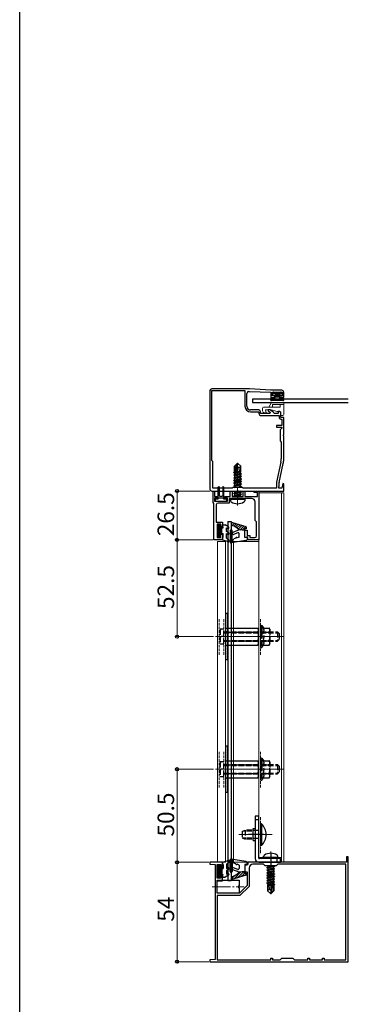
# Model space of a CAD drawing. Extents: x 0 to 2180, y 0 to 3206.
# Drawn here: x 0 to 178, y 768 to 1303 of the extents above; entities that cross this region are included whole.
import ezdxf

# ---------------------------------------------------------------- set-up
doc = ezdxf.new("R2010")
doc.units = 0
doc.linetypes.add('YCENTER_1', pattern=[13, 10, -1, 1, -1])
doc.linetypes.add('YHIDDEN_1', pattern=[4, 3, -1])
for name, color, linetype, lineweight in [('YKK_11', 7, 'CONTINUOUS', 30), ('YKK_12', 2, 'CONTINUOUS', 13), ('YKK_13', 4, 'CONTINUOUS', 30), ('YKK_D', 6, 'CONTINUOUS', 13)]:
    doc.layers.add(name, color=color, linetype=linetype, lineweight=lineweight)
doc.layers.add('YKK_ZWAK', color=7, linetype='CONTINUOUS')
doc.styles.get("Standard").update_dxf_attribs({"font": 'txt', "bigfont": 'BIGFONT'})

msp = doc.modelspace()

# ---------------------------------------------------------------- linework, layer by layer
at = {"layer": 'YKK_11', "linetype": 'ByBlock', "lineweight": -2, "ltscale": 0.5}
for p, q in [((103.09, 1101.3), (103.09, 1047.8)), ((124.59, 1102.3), (104.09, 1102.3)), ((104.09, 1063.3), (104.09, 1101.3)), ((104.09, 1063.3), (104.09, 1101.3)), ((104.09, 1101.3), (122.09, 1101.3)), ((122.09, 1101.3), (122.09, 1092.8)), ((136.09, 1101.5), (124.59, 1102.3)), ((142.09, 1101.5), (136.09, 1101.5)), ((123.09, 1092.8), (123.09, 1099.8)), ((124.09, 1100.8), (124.59, 1100.8)), ((124.59, 1100.8), (136.09, 1100.5)), ((136.09, 1100.5), (136.09, 1097.5)), ((136.09, 1097.5), (138.34, 1097.5)), ((136.99, 1098.5), (136.99, 1100.5)), ((136.99, 1100.5), (142.19, 1100.5)), ((138.34, 1098.5), (136.99, 1098.5)), ((138.34, 1097.5), (138.34, 1098.5)), ((142.19, 1098.5), (140.84, 1098.5)), ((140.84, 1098.5), (140.84, 1097.5)), ((140.84, 1097.5), (143.09, 1097.5)), ((142.19, 1100.5), (142.19, 1098.5)), ((143.09, 1097.5), (143.09, 1100.5)), ((129.59, 1090.8), (125.09, 1090.8)), ((135.62, 1090.8), (134.59, 1090.8)), ((134.59, 1090.8), (134.59, 1090.25)), ((137.27, 1089.85), (135.62, 1090.8)), ((125.09, 1089.8), (129.59, 1089.8)), ((129.59, 1089.8), (129.59, 1088.8)), ((130.59, 1088.8), (130.59, 1089.8)), ((135.59, 1088.8), (130.59, 1088.8)), ((130.59, 1087.8), (140.59, 1087.8)), ((134.59, 1090.25), (135.79, 1089.55)), ((135.79, 1089.55), (135.59, 1088.8)), ((137.9, 1088.8), (137.71, 1089.33)), ((140.09, 1088.8), (137.9, 1088.8)), ((140.72, 1089.9), (140.09, 1089.9)), ((140.09, 1089.9), (140.09, 1088.8)), ((140.59, 1087.8), (140.59, 1086.8)), ((141.59, 1089.4), (140.72, 1089.9)), ((141.59, 1086.8), (141.59, 1089.4)), ((143.09, 1086.8), (141.59, 1086.8)), ((141.59, 1085.8), (142.09, 1085.8)), ((142.09, 1085.8), (142.09, 1082.4)), ((143.09, 1077.46), (143.09, 1086.8)), ((142.09, 1082.4), (139.09, 1082.4)), ((139.09, 1082.4), (139.09, 1081.5)), ((139.09, 1081.5), (142.09, 1081.5)), ((142.09, 1081), (141.09, 1080)), ((141.09, 1080), (141.09, 1074)), ((142.09, 1081.5), (142.09, 1081)), ((142.97, 1077.28), (143.09, 1077.46)), ((142.97, 1076.73), (142.97, 1077.28)), ((143.09, 1076.54), (142.97, 1076.73)), ((143.09, 1063.87), (143.09, 1076.54)), ((141.09, 1074), (141.69, 1073.4)), ((141.69, 1073.4), (141.69, 1064.33)), ((104.59, 1062.8), (104.09, 1063.3)), ((104.59, 1048.3), (104.59, 1062.8)), ((141.5, 1062.54), (139.13, 1051.6)), ((140.61, 1051.35), (142.86, 1061.76)), ((115.09, 1048.3), (104.59, 1048.3)), ((115.59, 1048.8), (115.09, 1048.3)), ((120.59, 1048.8), (115.59, 1048.8)), ((121.09, 1048.3), (120.59, 1048.8)), ((139.09, 1048.3), (121.09, 1048.3)), ((139.09, 1051.18), (139.09, 1048.3)), ((140.39, 1048.3), (140.39, 1049.24)), ((141.98, 1048.3), (140.39, 1048.3)), ((142.65, 1050.83), (141.98, 1048.3)), ((143.09, 1050.77), (142.65, 1050.83)), ((143.09, 1046.8), (143.09, 1050.77)), ((104.09, 1046.8), (117.63, 1046.8)), ((104.79, 1040.3), (104.79, 1046.8)), ((104.79, 1046.8), (105.59, 1046.8)), ((105.59, 1046.8), (105.59, 1043.8)), ((105.59, 1043.8), (106.99, 1043.8)), ((106.99, 1043), (105.59, 1043)), ((105.59, 1043), (105.59, 1041.3)), ((106.99, 1043.8), (106.99, 1043)), ((111.19, 1043), (111.19, 1043.8)), ((111.19, 1043.8), (114.09, 1043.8)), ((112.59, 1043), (111.19, 1043)), ((112.59, 1041.3), (112.59, 1043)), ((117.63, 1042.8), (113.59, 1042.8)), ((113.59, 1042.8), (113.59, 1040.3)), ((114.09, 1043.8), (114.09, 1046.8)), ((114.09, 1046.8), (115.09, 1046.8)), ((115.09, 1046.8), (115.09, 1043.8)), ((115.09, 1043.8), (121.09, 1043.8)), ((117.63, 1046.8), (117.81, 1046.92)), ((117.81, 1042.92), (117.63, 1042.8)), ((117.81, 1046.92), (118.36, 1046.92)), ((118.36, 1042.92), (117.81, 1042.92)), ((118.36, 1046.92), (118.55, 1046.8)), ((118.55, 1042.8), (118.36, 1042.92)), ((118.55, 1046.8), (143.09, 1046.8)), ((125.59, 1042.8), (118.55, 1042.8)), ((121.09, 1043.8), (121.09, 1046.8)), ((121.09, 1046.8), (122.09, 1046.8)), ((122.09, 1046.8), (122.09, 1043.8)), ((122.09, 1043.8), (128.79, 1043.8)), ((127.09, 1046), (127.09, 1046.8)), ((127.09, 1046.8), (129.59, 1046.8)), ((128.79, 1046), (127.09, 1046)), ((128.79, 1043.8), (128.79, 1046)), ((129.59, 1046.8), (129.59, 1020.3)), ((105.29, 1040.3), (104.79, 1040.3)), ((105.29, 1020.3), (105.29, 1040.3)), ((105.59, 1041.3), (112.59, 1041.3)), ((106.49, 1039.3), (106.49, 1029.9)), ((113.59, 1040.3), (107.49, 1040.3)), ((127.59, 1030.8), (127.59, 1040.8)), ((106.49, 1029.9), (109.99, 1029.9)), ((109.09, 1028.9), (106.99, 1028.9)), ((106.99, 1028.9), (106.99, 1021.5)), ((109.09, 1027.3), (109.09, 1028.9)), ((109.99, 1027.3), (109.09, 1027.3)), ((109.99, 1029.9), (109.99, 1027.3)), ((128.39, 1030), (127.59, 1030.8)), ((128.39, 1022.5), (128.39, 1030)), ((106.99, 1021.5), (109.09, 1021.5)), ((109.09, 1021.5), (109.09, 1023.3)), ((109.09, 1023.3), (109.99, 1023.3)), ((109.99, 1023.3), (109.99, 1020.3)), ((122.09, 1021.5), (122.09, 1025.5)), ((122.09, 1025.5), (123.29, 1025.5)), ((123.59, 1021.5), (122.09, 1021.5)), ((123.29, 1025.5), (123.29, 1022.7)), ((123.29, 1022.7), (124.79, 1022.7)), ((123.59, 1020.3), (123.59, 1021.5)), ((124.79, 1022.7), (124.79, 1021.5)), ((124.79, 1021.5), (127.39, 1021.5)), ((109.99, 1020.3), (105.29, 1020.3)), ((129.59, 1020.3), (123.59, 1020.3)), ((109.98, 845.29), (103.08, 845.29)), ((103.08, 845.29), (103.08, 844.29)), ((109.98, 842.29), (109.98, 845.29)), ((135.62, 845.29), (123.58, 845.29)), ((123.58, 845.29), (123.58, 844.09)), ((135.81, 845.17), (135.62, 845.29)), ((136.36, 845.17), (135.81, 845.17)), ((136.54, 845.29), (136.36, 845.17)), ((177.08, 845.29), (136.54, 845.29)), ((178.08, 848.29), (177.08, 848.29)), ((177.08, 848.29), (177.08, 845.29)), ((178.08, 791.29), (178.08, 848.29)), ((103.08, 844.29), (105.88, 844.05)), ((105.88, 844.05), (105.88, 792.54)), ((106.98, 836.69), (106.98, 844.09)), ((106.98, 844.09), (109.08, 844.09)), ((109.08, 844.09), (109.08, 842.29)), ((109.08, 842.29), (109.98, 842.29)), ((123.58, 844.09), (122.08, 844.09)), ((122.08, 844.09), (122.08, 840.09)), ((122.08, 840.09), (123.28, 840.09)), ((123.28, 840.09), (123.28, 832.65)), ((124.38, 842.19), (124.38, 832.19)), ((132.18, 844.19), (126.38, 844.19)), ((133.08, 843.29), (132.18, 844.19)), ((139.08, 843.29), (133.08, 843.29)), ((139.98, 844.19), (139.08, 843.29)), ((176.68, 844.19), (139.98, 844.19)), ((176.68, 792.39), (176.68, 844.19)), ((176.68, 792.39), (176.68, 844.19)), ((109.08, 836.69), (106.98, 836.69)), ((106.98, 828.49), (106.98, 835.29)), ((106.98, 835.29), (109.98, 835.29)), ((109.98, 838.29), (109.08, 838.29)), ((109.08, 838.29), (109.08, 836.69)), ((109.98, 835.29), (109.98, 838.29)), ((119.13, 828.49), (106.98, 828.49)), ((123.28, 832.65), (119.13, 828.49)), ((124.38, 832.19), (119.38, 827.19)), ((119.38, 827.19), (106.98, 827.19)), ((106.98, 827.19), (106.98, 792.39)), ((105.88, 792.54), (103.08, 792.29)), ((103.08, 792.29), (103.08, 791.29)), ((103.08, 791.29), (178.08, 791.29)), ((106.98, 792.39), (136.08, 792.39)), ((136.08, 792.39), (136.08, 793.29)), ((136.08, 793.29), (137.08, 793.29)), ((137.08, 793.29), (137.08, 792.39)), ((137.08, 792.39), (141.18, 792.39)), ((141.18, 792.39), (142.08, 793.29)), ((142.08, 793.29), (148.08, 793.29)), ((148.08, 793.29), (148.98, 792.39)), ((148.98, 792.39), (156.08, 792.39)), ((156.08, 792.39), (156.08, 793.29)), ((156.08, 793.29), (157.08, 793.29)), ((157.08, 793.29), (157.08, 792.39)), ((157.08, 792.39), (164.08, 792.39)), ((164.08, 792.39), (164.08, 793.29)), ((164.08, 793.29), (165.08, 793.29)), ((165.08, 793.29), (165.08, 792.39)), ((165.08, 792.39), (176.68, 792.39))]:
    msp.add_line(p, q, dxfattribs=at)
for centre, radius, start, end in [((104.09, 1101.3), 1, 90, 180), ((142.09, 1100.5), 1, 0, 90), ((124.09, 1099.8), 1, 90, 180), ((125.09, 1092.8), 3, 180, 270), ((125.09, 1092.8), 2, 180, 270), ((129.59, 1089.8), 1, 0, 90), ((130.59, 1088.8), 1, 180, 270), ((136.77, 1088.99), 1, 19.9999, 59.9999), ((141.59, 1086.8), 1, 180, 270), ((133.19, 1064.33), 8.5, 347.8113, 360), ((133.09, 1063.87), 10, 347.8114, 0), ((104.09, 1047.8), 1, 180, 270), ((141.09, 1051.18), 2, 167.8114, 180), ((150.39, 1049.24), 10, 167.8114, 180), ((125.59, 1040.8), 2, 0, 90), ((107.49, 1039.3), 1, 90, 180), ((127.39, 1022.5), 1, 270, 360), ((126.38, 842.19), 2, 90, 180)]:
    msp.add_arc(centre, radius, start, end, dxfattribs=at)
at = {"layer": 'YKK_12', "linetype": 'YCENTER_1'}
for p, q in [((118.09, 1038.9), (118.09, 1062.8)), ((136.08, 851.19), (136.08, 827.29)), ((104.25, 831.99), (121.72, 831.99))]:
    msp.add_line(p, q, dxfattribs=at)
at = {"layer": 'YKK_12', "ltscale": 0.5}
for p, q in [((129.58, 847.79), (129.58, 1045.82)), ((129.58, 1019.32), (129.59, 1045.82)), ((141.88, 1045.82), (129.59, 1045.82)), ((141.88, 847.79), (141.88, 1045.82)), ((141.88, 1019.32), (141.88, 1045.82)), ((143.08, 1045.82), (141.88, 1045.82)), ((143.08, 1019.32), (143.08, 1045.82)), ((107.18, 1019.32), (111.48, 1019.32)), ((115.88, 1019.32), (129.58, 1019.32)), ((129.58, 1007.33), (129.58, 1007.34)), ((141.88, 1007.34), (141.88, 1007.34)), ((107.18, 845.29), (111.48, 845.29)), ((115.88, 845.29), (132.58, 845.29)), ((129.58, 847.79), (141.88, 847.79)), ((131.58, 847.29), (131.58, 847.79)), ((134.88, 845.29), (143.08, 845.29))]:
    msp.add_line(p, q, dxfattribs=at)
at = {"layer": 'YKK_12'}
for p, q in [((107.18, 1019.32), (107.18, 845.29)), ((111.48, 1019.32), (111.48, 845.29)), ((115.88, 1019.32), (115.88, 845.29)), ((129.58, 1019.32), (129.58, 847.59)), ((141.88, 1019.32), (141.88, 845.29)), ((143.08, 1019.32), (143.08, 845.29)), ((106.08, 967.8), (143.08, 967.8)), ((106.08, 895.79), (143.08, 895.79)), ((118.78, 860.29), (136.76, 860.29))]:
    msp.add_line(p, q, dxfattribs=at)
at = {"layer": 'YKK_12', "linetype": 'YHIDDEN_1', "ltscale": 0.5}
for p, q in [((108.08, 957.8), (108.08, 977.8)), ((110.58, 957.8), (110.58, 977.8)), ((130.58, 957.8), (130.58, 977.8)), ((108.08, 885.79), (108.08, 905.79)), ((110.58, 885.79), (110.58, 905.79)), ((130.58, 885.79), (130.58, 905.79)), ((130.58, 850.29), (130.58, 870.29))]:
    msp.add_line(p, q, dxfattribs=at)
at = {"layer": 'YKK_13'}
for p, q in [((178.08, 1096.6), (126.09, 1096.6)), ((126.09, 1096.6), (126.09, 1094.8)), ((136.09, 1096.21), (136.28, 1097.26)), ((136.55, 1096.03), (136.57, 1096.05)), ((136.57, 1097.5), (138.29, 1097.5)), ((136.83, 1096.2), (142.35, 1096.2)), ((137.39, 1100.2), (137.39, 1099.8)), ((137.69, 1100.5), (141.49, 1100.5)), ((138.29, 1099.5), (137.69, 1099.5)), ((138.59, 1099.2), (138.59, 1097.8)), ((138.59, 1098), (140.59, 1098)), ((140.59, 1099.2), (140.59, 1097.8)), ((140.89, 1099.5), (141.49, 1099.5)), ((142.6, 1097.5), (140.89, 1097.5)), ((141.79, 1100.2), (141.79, 1099.8)), ((142.62, 1096.03), (142.61, 1096.05)), ((143.08, 1096.21), (142.9, 1097.26)), ((126.09, 1094.8), (178.08, 1094.8)), ((117.94, 1061.8), (116.39, 1060.25)), ((116.39, 1057.08), (116.39, 1060.25)), ((116.69, 1060.13), (117.94, 1061.38)), ((116.69, 1055.85), (116.69, 1060.13)), ((116.76, 1055.68), (117.94, 1061.38)), ((117.18, 1055.8), (118.09, 1060.18)), ((118.24, 1061.8), (117.94, 1061.8)), ((117.94, 1061.38), (117.94, 1061.8)), ((118.09, 1060.18), (118.09, 1061.8)), ((118.09, 1060.18), (118.24, 1061.8)), ((118.09, 1060.18), (118.83, 1059.45)), ((118.24, 1061.8), (119.79, 1060.25)), ((118.83, 1059.45), (119.79, 1060.25)), ((118.83, 1059.45), (118.99, 1057.4)), ((119.79, 1057.22), (119.79, 1060.25)), ((120.19, 1056.05), (115.99, 1055.35)), ((115.99, 1055.45), (116.54, 1055.77)), ((115.99, 1055.45), (116.9, 1055.61)), ((115.99, 1055.35), (115.99, 1055.45)), ((115.99, 1055.35), (116.54, 1055.04)), ((115.99, 1054.05), (120.19, 1054.75)), ((120.19, 1054.65), (115.99, 1053.95)), ((115.99, 1054.05), (116.54, 1054.37)), ((115.99, 1053.95), (115.99, 1054.05)), ((115.99, 1053.95), (116.54, 1053.64)), ((115.99, 1052.65), (120.19, 1053.35)), ((120.19, 1053.25), (115.99, 1052.55)), ((115.99, 1052.65), (116.54, 1052.97)), ((116.09, 1056.91), (116.39, 1057.08)), ((116.09, 1056.91), (116.69, 1057.03)), ((116.09, 1056.7), (116.09, 1056.91)), ((116.09, 1056.7), (116.69, 1056.79)), ((116.09, 1056.7), (116.54, 1056.44)), ((116.39, 1057.4), (116.69, 1057.4)), ((116.54, 1056.44), (116.69, 1056.47)), ((116.54, 1055.77), (116.54, 1056.44)), ((116.54, 1055.77), (116.69, 1055.8)), ((116.54, 1055.04), (119.64, 1055.74)), ((116.54, 1054.37), (119.64, 1055.07)), ((116.54, 1054.37), (116.54, 1055.04)), ((116.54, 1053.64), (119.64, 1054.34)), ((116.54, 1052.97), (119.64, 1053.67)), ((116.54, 1052.97), (116.54, 1053.64)), ((116.54, 1052.24), (119.64, 1052.94)), ((117.05, 1055.63), (120.19, 1056.15)), ((117.2, 1055.92), (119.64, 1056.47)), ((117.35, 1056.62), (119.64, 1057.14)), ((117.41, 1056.91), (119.79, 1057.3)), ((117.47, 1057.18), (118.62, 1057.4)), ((117.51, 1057.4), (119.79, 1057.4)), ((119.79, 1057.22), (119.64, 1057.14)), ((119.64, 1056.47), (119.64, 1057.14)), ((120.19, 1056.15), (119.64, 1056.47)), ((120.19, 1056.05), (119.64, 1055.74)), ((119.64, 1055.07), (119.64, 1055.74)), ((120.19, 1054.75), (119.64, 1055.07)), ((120.19, 1054.65), (119.64, 1054.34)), ((119.64, 1053.67), (119.64, 1054.34)), ((120.19, 1053.35), (119.64, 1053.67)), ((120.19, 1053.25), (119.64, 1052.94)), ((119.64, 1052.27), (119.64, 1052.94)), ((120.19, 1056.05), (120.19, 1056.15)), ((120.19, 1054.65), (120.19, 1054.75)), ((120.19, 1053.25), (120.19, 1053.35)), ((107.59, 1042.4), (107.59, 1048.95)), ((108.09, 1048.95), (108.09, 1044.4)), ((110.09, 1048.95), (110.09, 1044.4)), ((110.59, 1042.4), (110.59, 1048.95)), ((115.99, 1052.55), (115.99, 1052.65)), ((115.99, 1052.55), (116.54, 1052.24)), ((115.99, 1051.25), (120.19, 1051.95)), ((120.19, 1051.85), (115.99, 1051.15)), ((115.99, 1051.25), (116.54, 1051.57)), ((115.99, 1051.15), (115.99, 1051.25)), ((115.99, 1051.15), (116.54, 1050.84)), ((115.99, 1049.85), (120.19, 1050.55)), ((120.19, 1050.45), (115.99, 1049.75)), ((115.99, 1049.85), (116.54, 1050.17)), ((115.99, 1049.75), (115.99, 1049.85)), ((115.99, 1049.75), (116.54, 1049.44)), ((116.54, 1051.57), (119.64, 1052.27)), ((116.54, 1051.57), (116.54, 1052.24)), ((116.54, 1050.84), (119.64, 1051.54)), ((116.54, 1050.17), (119.64, 1050.87)), ((116.54, 1050.17), (116.54, 1050.84)), ((116.54, 1049.44), (119.64, 1050.14)), ((116.54, 1048.8), (116.54, 1049.44)), ((116.68, 1048.8), (119.64, 1049.47)), ((118.09, 1048.8), (120.19, 1049.15)), ((120.19, 1049.05), (118.69, 1048.8)), ((120.19, 1051.95), (119.64, 1052.27)), ((120.19, 1051.85), (119.64, 1051.54)), ((119.64, 1050.87), (119.64, 1051.54)), ((120.19, 1050.55), (119.64, 1050.87)), ((120.19, 1050.45), (119.64, 1050.14)), ((119.64, 1049.47), (119.64, 1050.14)), ((120.19, 1049.15), (119.64, 1049.47)), ((120.19, 1049.05), (119.75, 1048.8)), ((120.19, 1051.85), (120.19, 1051.95)), ((120.19, 1050.45), (120.19, 1050.55)), ((120.19, 1049.05), (120.19, 1049.15)), ((107.59, 1042.4), (106.29, 1042.4)), ((107.59, 1043.1), (110.59, 1043.1)), ((108.39, 1044.1), (109.79, 1044.1)), ((111.89, 1042.4), (110.59, 1042.4)), ((114.09, 1042.3), (114.18, 1042.8)), ((114.09, 1042.3), (114.23, 1041.5)), ((114.09, 1042.3), (122.09, 1042.3)), ((114.18, 1042.8), (122, 1042.8)), ((115.99, 1045.65), (120.19, 1046.35)), ((120.19, 1046.25), (115.99, 1045.55)), ((115.99, 1045.65), (116.54, 1045.97)), ((115.99, 1045.55), (115.99, 1045.65)), ((115.99, 1045.55), (116.54, 1045.24)), ((115.99, 1044.25), (120.19, 1044.95)), ((120.19, 1044.85), (115.99, 1044.15)), ((115.99, 1044.25), (116.54, 1044.57)), ((115.99, 1044.15), (115.99, 1044.25)), ((115.99, 1044.15), (116.54, 1043.84)), ((116.25, 1046.8), (116.54, 1046.64)), ((116.54, 1046.64), (117.28, 1046.8)), ((116.54, 1045.97), (119.64, 1046.67)), ((116.54, 1045.97), (116.54, 1046.64)), ((116.54, 1045.24), (119.64, 1045.94)), ((116.54, 1044.57), (119.64, 1045.27)), ((116.54, 1044.57), (116.54, 1045.24)), ((116.54, 1043.84), (119.64, 1044.54)), ((116.54, 1043.8), (116.54, 1043.84)), ((117.81, 1046.92), (118.28, 1047.03)), ((117.84, 1042.97), (118.3, 1043.01)), ((119.64, 1043.87), (119.41, 1043.8)), ((119.64, 1046.67), (119.64, 1046.8)), ((120.19, 1046.35), (119.64, 1046.67)), ((120.19, 1046.25), (119.64, 1045.94)), ((119.64, 1045.27), (119.64, 1045.94)), ((120.19, 1044.95), (119.64, 1045.27)), ((120.19, 1044.85), (119.64, 1044.54)), ((119.64, 1043.87), (119.64, 1044.54)), ((119.75, 1043.8), (119.64, 1043.87)), ((120.19, 1046.25), (120.19, 1046.35)), ((120.19, 1044.85), (120.19, 1044.95)), ((122.09, 1042.3), (121.95, 1041.5)), ((122.09, 1042.3), (122, 1042.8)), ((105.89, 1042), (105.89, 1041.7)), ((106.29, 1041.3), (111.89, 1041.3)), ((112.29, 1041.7), (112.29, 1042)), ((112.79, 1030.3), (114.59, 1030.3)), ((122.79, 1027.3), (115.49, 1029.47)), ((122.79, 1026.3), (121.59, 1026.6)), ((121.59, 1026.6), (122.09, 1025.3)), ((122.79, 1027.3), (122.79, 1026.3)), ((114.09, 1025.4), (114.09, 1018.9)), ((114.79, 1025.7), (114.39, 1025.7)), ((115.09, 1019.01), (115.09, 1025.4)), ((118.89, 1025.7), (115.47, 1024.36)), ((118.21, 1024.15), (115.91, 1023.24)), ((117.21, 1021.2), (116.12, 1020.8)), ((118.89, 1021.8), (117.77, 1021.4)), ((122.09, 1025.3), (118.89, 1025.7)), ((118.89, 1021.8), (118.89, 1023.68)), ((122.09, 1021.5), (122.09, 1025.3)), ((122.09, 1021.5), (123, 1021.79)), ((123.39, 1020.86), (123.39, 1021.5)), ((112.79, 1019.32), (112.79, 835.29)), ((122.54, 1019.87), (114.43, 1018.61)), ((114.59, 1019.32), (114.59, 835.29)), ((115.09, 1019.01), (116.12, 1020.8)), ((112.78, 980.3), (111.48, 980.3)), ((111.48, 980.3), (111.48, 955.3)), ((112.78, 955.3), (112.78, 980.3)), ((111.48, 955.3), (112.78, 955.3)), ((112.78, 908.29), (111.48, 908.29)), ((111.48, 908.29), (111.48, 883.29)), ((112.78, 883.29), (112.78, 908.29)), ((111.48, 883.29), (112.78, 883.29)), ((129.58, 870.29), (127.58, 870.29)), ((127.58, 870.29), (127.58, 847.29)), ((129.58, 868.29), (127.58, 868.29)), ((129.58, 847.59), (129.58, 870.29)), ((131.09, 866.19), (130.58, 866.19)), ((130.58, 866.19), (130.58, 854.39)), ((131.09, 866.19), (131.09, 854.39)), ((126.58, 857.04), (126.58, 863.54)), ((126.58, 863.54), (127.58, 863.54)), ((132.08, 860.29), (124.08, 860.29)), ((126.58, 857.04), (127.58, 857.04)), ((131.09, 854.39), (130.58, 854.39)), ((114.09, 840.19), (114.09, 846.69)), ((122.54, 845.72), (114.43, 846.98)), ((115.09, 846.58), (115.09, 840.19)), ((115.09, 846.58), (116.12, 844.79)), ((117.21, 844.39), (116.12, 844.79)), ((123.39, 844.73), (123.39, 844.09)), ((129.58, 845.29), (141.38, 845.29)), ((141.38, 847.29), (129.88, 847.29)), ((132.08, 847.79), (132.22, 848.6)), ((140.08, 847.79), (132.08, 847.79)), ((132.08, 847.79), (132.17, 847.29)), ((139.99, 847.29), (132.17, 847.29)), ((136.08, 849.79), (136.08, 842.79)), ((139.38, 847.29), (139.38, 845.29)), ((140.08, 847.79), (139.94, 848.6)), ((140.08, 847.79), (139.99, 847.29)), ((141.38, 845.29), (141.38, 847.29)), ((114.79, 839.89), (114.39, 839.89)), ((118.89, 839.89), (115.47, 841.23)), ((118.21, 841.44), (115.91, 842.35)), ((118.89, 843.79), (117.77, 844.19)), ((118.89, 843.79), (118.89, 841.91)), ((122.09, 840.29), (118.89, 839.89)), ((121.59, 838.99), (122.09, 840.29)), ((122.79, 839.29), (121.59, 838.99)), ((122.09, 844.09), (122.09, 840.29)), ((122.09, 844.09), (123, 843.8)), ((122.79, 838.29), (122.79, 839.29)), ((133.98, 842.44), (138.18, 843.14)), ((138.18, 843.04), (133.98, 842.34)), ((133.98, 842.44), (134.53, 842.76)), ((133.98, 842.44), (133.98, 842.34)), ((133.98, 842.34), (134.53, 842.03)), ((133.98, 841.04), (138.18, 841.74)), ((138.18, 841.64), (133.98, 840.94)), ((133.98, 841.04), (134.53, 841.36)), ((133.98, 841.04), (133.98, 840.94)), ((133.98, 840.94), (134.53, 840.63)), ((133.98, 839.64), (138.18, 840.34)), ((138.18, 840.24), (133.98, 839.54)), ((133.98, 839.64), (134.53, 839.96)), ((133.98, 839.64), (133.98, 839.54)), ((133.98, 839.54), (134.53, 839.23)), ((136.89, 843.29), (134.53, 842.76)), ((134.53, 843.29), (134.53, 842.76)), ((137.63, 842.73), (134.53, 842.03)), ((137.63, 842.06), (134.53, 841.36)), ((134.53, 842.03), (134.53, 841.36)), ((137.63, 841.33), (134.53, 840.63)), ((137.63, 840.66), (134.53, 839.96)), ((134.53, 840.63), (134.53, 839.96)), ((137.63, 839.93), (134.53, 839.23)), ((137.63, 839.26), (134.53, 838.56)), ((134.53, 839.23), (134.53, 838.56)), ((138.18, 843.04), (137.63, 842.73)), ((137.63, 842.73), (137.63, 842.06)), ((138.18, 841.74), (137.63, 842.06)), ((138.18, 841.64), (137.63, 841.33)), ((137.63, 841.33), (137.63, 840.66)), ((138.18, 840.34), (137.63, 840.66)), ((138.18, 840.24), (137.63, 839.93)), ((137.63, 839.93), (137.63, 839.26)), ((138.18, 838.94), (137.63, 839.26)), ((138.18, 843.14), (137.92, 843.29)), ((138.18, 843.14), (138.18, 843.04)), ((138.18, 841.74), (138.18, 841.64)), ((138.18, 840.34), (138.18, 840.24)), ((106.98, 835.49), (118.98, 835.49)), ((106.98, 832.49), (106.98, 835.49)), ((122.79, 838.29), (115.49, 836.12)), ((118.98, 835.49), (118.98, 832.49)), ((133.98, 838.24), (138.18, 838.94)), ((138.18, 838.84), (133.98, 838.14)), ((133.98, 838.24), (134.53, 838.56)), ((133.98, 838.24), (133.98, 838.14)), ((133.98, 838.14), (134.53, 837.83)), ((133.98, 836.84), (138.18, 837.54)), ((138.18, 837.44), (133.98, 836.74)), ((133.98, 836.84), (134.53, 837.16)), ((133.98, 836.84), (133.98, 836.74)), ((133.98, 836.74), (134.53, 836.43)), ((133.98, 835.44), (138.18, 836.14)), ((138.18, 836.04), (133.98, 835.34)), ((133.98, 835.44), (134.53, 835.76)), ((133.98, 835.44), (133.98, 835.34)), ((133.98, 835.34), (134.53, 835.03)), ((133.98, 834.04), (138.18, 834.74)), ((137.12, 834.47), (133.98, 833.94)), ((133.98, 834.04), (134.53, 834.36)), ((133.98, 834.04), (133.98, 833.94)), ((133.98, 833.94), (134.53, 833.63)), ((137.63, 838.53), (134.53, 837.83)), ((137.63, 837.86), (134.53, 837.16)), ((134.53, 837.83), (134.53, 837.16)), ((137.63, 837.13), (134.53, 836.43)), ((137.63, 836.46), (134.53, 835.76)), ((134.53, 836.43), (134.53, 835.76)), ((137.63, 835.73), (134.53, 835.03)), ((137.63, 835.06), (134.53, 834.36)), ((134.53, 835.03), (134.53, 834.36)), ((136.96, 834.18), (134.53, 833.63)), ((136.99, 834.3), (136.08, 829.92)), ((137.41, 834.42), (136.23, 828.72)), ((138.18, 834.64), (137.27, 834.49)), ((137.63, 834.33), (137.48, 834.29)), ((137.48, 834.25), (137.48, 829.97)), ((138.18, 838.84), (137.63, 838.53)), ((137.63, 838.53), (137.63, 837.86)), ((138.18, 837.54), (137.63, 837.86)), ((138.18, 837.44), (137.63, 837.13)), ((137.63, 837.13), (137.63, 836.46)), ((138.18, 836.14), (137.63, 836.46)), ((138.18, 836.04), (137.63, 835.73)), ((137.63, 835.73), (137.63, 835.06)), ((138.18, 834.74), (137.63, 835.06)), ((138.18, 834.64), (137.63, 834.33)), ((137.63, 834.33), (137.63, 833.66)), ((138.18, 838.94), (138.18, 838.84)), ((138.18, 837.54), (138.18, 837.44)), ((138.18, 836.14), (138.18, 836.04)), ((138.18, 834.74), (138.18, 834.64)), ((106.98, 828.49), (106.98, 831.49)), ((118.98, 828.49), (106.98, 828.49)), ((118.98, 831.49), (118.98, 828.49)), ((136.76, 833.18), (134.38, 832.79)), ((134.38, 832.87), (134.53, 832.96)), ((134.38, 832.87), (134.38, 829.84)), ((136.66, 832.69), (134.38, 832.69)), ((135.34, 830.65), (134.38, 829.84)), ((135.93, 828.29), (134.38, 829.84)), ((134.53, 833.63), (134.53, 832.96)), ((136.82, 833.48), (134.53, 832.96)), ((135.34, 830.65), (135.18, 832.69)), ((136.08, 829.92), (135.34, 830.65)), ((136.7, 832.92), (135.55, 832.69)), ((136.08, 829.92), (135.93, 828.29)), ((136.08, 829.92), (136.08, 828.29)), ((137.48, 829.97), (136.23, 828.72)), ((136.23, 828.29), (137.78, 829.84)), ((136.23, 828.72), (136.23, 828.29)), ((137.63, 833.66), (137.48, 833.63)), ((138.08, 833.4), (137.48, 833.3)), ((138.08, 833.19), (137.48, 833.07)), ((137.78, 832.69), (137.48, 832.69)), ((138.08, 833.4), (137.63, 833.66)), ((138.08, 833.19), (137.78, 833.01)), ((137.78, 833.01), (137.78, 829.84)), ((138.08, 833.4), (138.08, 833.19)), ((135.93, 828.29), (136.23, 828.29))]:
    msp.add_line(p, q, dxfattribs=at)
at = {"layer": 'YKK_13', "linetype": 'Continuous'}
for p, q in [((137.4, 1099.71), (138.19, 1100.5)), ((138.09, 1099.5), (139.09, 1100.5)), ((138.59, 1099.1), (139.99, 1100.5)), ((138.59, 1098.2), (140.89, 1100.5)), ((139.29, 1098), (140.62, 1099.34)), ((140.18, 1098), (140.59, 1098.41)), ((140.75, 1099.47), (141.7, 1100.42)), ((111.48, 978.89), (111.58, 978.89)), ((112.19, 979.6), (112.29, 979.6)), ((112.19, 978.18), (112.29, 978.18)), ((111.48, 977.47), (111.58, 977.47)), ((111.48, 976.06), (111.58, 976.06)), ((111.48, 974.64), (111.58, 974.64)), ((111.48, 973.23), (111.58, 973.23)), ((112.19, 976.77), (112.29, 976.77)), ((112.19, 975.35), (112.29, 975.35)), ((112.19, 973.94), (112.29, 973.94)), ((111.48, 972.42), (129.12, 972.42)), ((111.48, 972.42), (111.48, 963.18)), ((111.48, 970.11), (129.12, 970.11)), ((112.19, 972.52), (112.29, 972.52)), ((129.12, 972.42), (129.48, 971.8)), ((129.48, 971.8), (129.48, 963.8)), ((111.48, 965.49), (129.12, 965.49)), ((111.48, 963.18), (129.12, 963.18)), ((112.19, 962.62), (112.29, 962.62)), ((129.12, 963.18), (129.48, 963.8)), ((111.48, 961.91), (111.58, 961.91)), ((111.48, 960.49), (111.58, 960.49)), ((111.48, 959.08), (111.58, 959.08)), ((111.48, 957.66), (111.58, 957.66)), ((112.19, 961.2), (112.29, 961.2)), ((112.19, 959.79), (112.29, 959.79)), ((112.19, 958.37), (112.29, 958.37)), ((112.19, 956.96), (112.29, 956.96)), ((111.48, 956.25), (111.58, 956.25)), ((112.19, 955.54), (112.29, 955.54)), ((111.48, 906.88), (111.58, 906.88)), ((111.48, 905.46), (111.58, 905.46)), ((111.48, 904.05), (111.58, 904.05)), ((112.19, 907.59), (112.29, 907.59)), ((112.19, 906.17), (112.29, 906.17)), ((112.19, 904.76), (112.29, 904.76)), ((112.19, 903.34), (112.29, 903.34)), ((111.48, 902.63), (111.58, 902.63)), ((111.48, 901.22), (111.58, 901.22)), ((111.48, 900.41), (129.12, 900.41)), ((111.48, 900.41), (111.48, 891.18)), ((111.48, 898.1), (129.12, 898.1)), ((112.19, 901.93), (112.29, 901.93)), ((112.19, 900.51), (112.29, 900.51)), ((129.12, 900.41), (129.48, 899.79)), ((129.48, 899.79), (129.48, 891.79)), ((111.48, 893.48), (129.12, 893.48)), ((111.48, 891.18), (129.12, 891.18)), ((111.48, 889.9), (111.58, 889.9)), ((111.48, 888.48), (111.58, 888.48)), ((112.19, 890.61), (112.29, 890.61)), ((112.19, 889.19), (112.29, 889.19)), ((112.19, 887.78), (112.29, 887.78)), ((129.12, 891.18), (129.48, 891.79)), ((111.48, 887.07), (111.58, 887.07)), ((111.48, 885.65), (111.58, 885.65)), ((111.48, 884.24), (111.58, 884.24)), ((112.19, 886.36), (112.29, 886.36)), ((112.19, 884.95), (112.29, 884.95)), ((112.19, 883.53), (112.29, 883.53))]:
    msp.add_line(p, q, dxfattribs=at)
at = {"layer": 'YKK_13', "lineweight": 13}
for p, q in [((131.59, 1091.8), (131.59, 1090.3)), ((141.09, 1092.3), (132.09, 1092.3)), ((133.59, 1089.3), (133.19, 1090.8)), ((133.19, 1090.8), (136.23, 1090.8)), ((135.09, 1092.3), (136.53, 1094.8)), ((139.59, 1089.9), (136.23, 1090.8)), ((143.09, 1094.8), (136.53, 1094.8)), ((137.09, 1093.8), (137.09, 1092.3)), ((137.09, 1093.8), (143.09, 1093.8)), ((141.09, 1093.8), (141.09, 1092.3)), ((143.09, 1094.8), (143.09, 1088.3)), ((132.59, 1089.3), (133.59, 1089.3)), ((141.09, 1089.9), (139.59, 1089.9)), ((141.59, 1089.4), (141.59, 1088.1)), ((141.89, 1087.8), (142.59, 1087.8))]:
    msp.add_line(p, q, dxfattribs=at)
at = {"layer": 'YKK_13', "linetype": 'Continuous', "ltscale": 0.5}
for p, q in [((107.59, 1028.5), (108.69, 1028.5)), ((107.59, 1022.1), (107.59, 1028.5)), ((108.69, 1026.9), (108.69, 1028.5)), ((108.69, 1026.9), (110.29, 1026.9)), ((109.49, 1023.7), (109.49, 1026.9)), ((109.99, 1027.42), (109.99, 1028.4)), ((109.99, 1028.4), (111.29, 1028.4)), ((109.99, 1027.42), (110.29, 1026.9)), ((113.24, 1027.28), (111.29, 1028.4)), ((111.99, 1026.84), (112.74, 1026.41)), ((111.99, 1024.86), (111.99, 1026.84)), ((108.69, 1022.1), (107.59, 1022.1)), ((108.69, 1022.1), (108.69, 1023.7)), ((108.69, 1023.7), (110.29, 1023.7)), ((109.99, 1021.3), (110.29, 1021.82)), ((109.99, 1020.3), (109.99, 1021.3)), ((110.29, 1021.82), (110.29, 1023.7)), ((113.24, 1024.14), (111.99, 1024.86)), ((111.99, 1023.7), (112.74, 1023.27)), ((111.99, 1021.3), (111.99, 1023.7)), ((111.99, 1021.3), (112.96, 1020.6)), ((109.99, 1020.3), (113.1, 1019.32)), ((113.45, 1019.75), (112.96, 1020.6)), ((109.99, 845.29), (113.1, 846.27)), ((109.99, 845.29), (109.99, 844.29)), ((111.99, 844.29), (112.96, 844.99)), ((113.45, 845.84), (112.96, 844.99)), ((107.59, 843.49), (107.59, 837.09)), ((108.69, 843.49), (107.59, 843.49)), ((108.69, 843.49), (108.69, 841.89)), ((108.69, 841.89), (110.29, 841.89)), ((109.49, 841.89), (109.49, 838.69)), ((109.99, 844.29), (110.29, 843.77)), ((110.29, 843.77), (110.29, 841.89)), ((111.99, 844.29), (111.99, 841.89)), ((111.99, 841.89), (112.74, 842.32)), ((113.24, 841.45), (111.99, 840.73)), ((111.99, 840.73), (111.99, 838.75)), ((111.99, 838.75), (112.74, 839.18)), ((107.59, 837.09), (108.69, 837.09)), ((108.69, 838.69), (110.29, 838.69)), ((108.69, 838.69), (108.69, 837.09)), ((109.99, 838.17), (110.29, 838.69)), ((109.99, 838.17), (109.99, 837.19)), ((109.99, 837.19), (111.29, 837.19)), ((113.24, 838.31), (111.29, 837.19))]:
    msp.add_line(p, q, dxfattribs=at)
at = {"layer": 'YKK_13', "linetype": 'Continuous', "lineweight": 13, "ltscale": 0.5}
for p, q in [((107.59, 1028.19), (108.69, 1027.09)), ((107.59, 1027.48), (109.49, 1025.58)), ((107.59, 1026.77), (109.49, 1024.87)), ((107.98, 1028.5), (108.69, 1027.8)), ((108.87, 1026.9), (109.49, 1026.29)), ((107.59, 1026.07), (109.49, 1024.17)), ((107.59, 1025.36), (109.25, 1023.7)), ((107.59, 1024.65), (108.69, 1023.55)), ((107.59, 1023.95), (108.69, 1022.85)), ((107.59, 1023.24), (108.69, 1022.14)), ((107.59, 1022.53), (108.02, 1022.1)), ((107.59, 843.06), (108.02, 843.49)), ((107.59, 842.35), (108.69, 843.45)), ((107.59, 841.64), (108.69, 842.74)), ((107.59, 840.94), (108.69, 842.04)), ((107.59, 840.23), (109.25, 841.89)), ((107.59, 839.52), (109.49, 841.42)), ((107.59, 838.82), (109.49, 840.72)), ((107.59, 838.11), (109.49, 840.01)), ((108.87, 838.69), (109.49, 839.3)), ((107.59, 837.4), (108.69, 838.5)), ((107.98, 837.09), (108.69, 837.79))]:
    msp.add_line(p, q, dxfattribs=at)
at = {"layer": 'YKK_13', "ltscale": 0.5}
for p, q in [((112.79, 1030.3), (112.79, 1019.32)), ((114.59, 1030.3), (114.59, 1019.32)), ((114.59, 835.29), (112.79, 835.29))]:
    msp.add_line(p, q, dxfattribs=at)
at = {"layer": 'YKK_13', "linetype": 'Continuous', "lineweight": -3}
for p, q in [((115.08, 1029.47), (114.62, 1029.01)), ((116.21, 1029.26), (115.09, 1028.13)), ((117.25, 1028.95), (116.08, 1027.77)), ((118.29, 1028.64), (116.96, 1027.31)), ((119.33, 1028.33), (117.76, 1026.77)), ((120.37, 1028.02), (118.48, 1026.14)), ((121.41, 1027.71), (119.34, 1025.65)), ((121.6, 1026.56), (120.54, 1025.5)), ((122.44, 1027.41), (121.63, 1026.59)), ((122.79, 1026.4), (122.71, 1026.32)), ((121.98, 1025.59), (121.73, 1025.35)), ((119.89, 840.01), (116.2, 836.33)), ((121.43, 840.2), (118.12, 836.9)), ((116.6, 838.07), (114.81, 836.28)), ((121.61, 839.04), (120.04, 837.47)), ((122.79, 838.87), (121.96, 838.04))]:
    msp.add_line(p, q, dxfattribs=at)
at = {"layer": 'YKK_13', "linetype": 'YHIDDEN_1'}
for p, q in [((130.58, 973.5), (130.58, 962.1)), ((130.88, 973.8), (131.28, 973.8)), ((131.28, 973.8), (131.28, 961.8)), ((131.28, 973.8), (132.26, 972.11)), ((110.58, 971.8), (108.58, 971.8)), ((108.58, 971.8), (108.58, 963.8)), ((110.58, 967.8), (108.93, 967.8)), ((110.58, 963.8), (110.58, 971.8)), ((110.58, 970.3), (139.68, 970.3)), ((110.58, 969.87), (140.11, 969.87)), ((132.07, 970.11), (135.22, 970.11)), ((132.48, 972.42), (135.22, 972.42)), ((135.58, 971.8), (135.22, 972.42)), ((135.58, 971.8), (135.58, 963.8)), ((139.68, 970.3), (140.58, 969.4)), ((139.68, 970.3), (139.68, 965.3)), ((140.58, 969.4), (140.58, 966.2)), ((108.58, 963.8), (110.58, 963.8)), ((110.58, 965.73), (140.11, 965.73)), ((110.58, 965.3), (139.68, 965.3)), ((131.28, 961.8), (132.26, 963.5)), ((132.07, 965.49), (135.22, 965.49)), ((132.48, 963.18), (135.22, 963.18)), ((135.58, 963.8), (135.22, 963.18)), ((139.68, 965.3), (140.58, 966.2)), ((130.88, 961.8), (131.28, 961.8)), ((110.58, 899.79), (108.58, 899.79)), ((108.58, 899.79), (108.58, 891.79)), ((110.58, 891.79), (110.58, 899.79)), ((110.58, 898.29), (139.68, 898.29)), ((130.58, 901.49), (130.58, 890.09)), ((130.88, 901.79), (131.28, 901.79)), ((131.28, 901.79), (131.28, 889.79)), ((131.28, 901.79), (132.26, 900.1)), ((132.07, 898.1), (135.22, 898.1)), ((132.48, 900.41), (135.22, 900.41)), ((135.58, 899.79), (135.22, 900.41)), ((135.58, 899.79), (135.58, 891.79)), ((139.68, 898.29), (140.58, 897.39)), ((139.68, 898.29), (139.68, 893.29)), ((110.58, 895.79), (108.93, 895.79)), ((110.58, 897.86), (140.11, 897.86)), ((110.58, 893.72), (140.11, 893.72)), ((110.58, 893.29), (139.68, 893.29)), ((132.07, 893.48), (135.22, 893.48)), ((139.68, 893.29), (140.58, 894.19)), ((140.58, 897.39), (140.58, 894.19)), ((108.58, 891.79), (110.58, 891.79)), ((130.88, 889.79), (131.28, 889.79)), ((131.28, 889.79), (132.26, 891.49)), ((132.48, 891.18), (135.22, 891.18)), ((135.58, 891.79), (135.22, 891.18)), ((120.58, 861.99), (122.28, 862.79)), ((120.58, 861.99), (120.58, 858.59)), ((125.88, 862.14), (120.89, 862.14)), ((125.88, 862.79), (122.28, 862.79)), ((122.28, 862.79), (122.28, 857.79)), ((129.58, 862.44), (126.58, 862.44)), ((120.58, 858.59), (122.28, 857.79)), ((125.88, 858.45), (120.89, 858.45)), ((125.88, 857.79), (122.28, 857.79)), ((129.58, 858.14), (126.58, 858.14))]:
    msp.add_line(p, q, dxfattribs=at)
at = {"layer": 'YKK_13', "linetype": 'YHIDDEN_1', "ltscale": 0.1}
for p, q in [((112.78, 970.3), (111.48, 970.3)), ((112.78, 965.3), (111.48, 965.3)), ((112.78, 898.29), (111.48, 898.29)), ((112.78, 893.29), (111.48, 893.29))]:
    msp.add_line(p, q, dxfattribs=at)
at = {"layer": 'YKK_13'}
for centre, radius, start, end in [((136.34, 1096.15), 0.25, 167.958, 330), ((136.57, 1097.2), 0.3, 90, 170), ((136.83, 1095.9), 0.3, 90, 150), ((137.69, 1100.2), 0.3, 90, 180), ((137.69, 1099.8), 0.3, 180, 270), ((138.29, 1099.2), 0.3, 0, 90), ((138.29, 1097.8), 0.3, 270, 0), ((140.89, 1099.2), 0.3, 90, 180), ((140.89, 1097.8), 0.3, 180, 270), ((141.49, 1100.2), 0.3, 0, 90), ((141.49, 1099.8), 0.3, 270, 0), ((142.35, 1095.9), 0.3, 30, 90), ((142.6, 1097.2), 0.3, 10, 90), ((142.84, 1096.15), 0.25, 210, 12.042), ((116.94, 1055.85), 0.248, 180, 347.191), ((107.84, 1048.95), 0.25, 0, 180), ((110.34, 1048.95), 0.25, 0, 180), ((106.29, 1042), 0.4, 90, 180), ((108.39, 1044.4), 0.3, 180, 270), ((109.79, 1044.4), 0.3, 270, 0), ((111.89, 1042), 0.4, 0, 90), ((106.29, 1041.7), 0.4, 180, 270), ((111.89, 1041.7), 0.4, 270, 0), ((115.12, 1041.66), 0.9, 190, 237.9441), ((118.09, 1046.4), 6.5, 237.9441, 302.0559), ((121.06, 1041.66), 0.9, 302.0559, 350), ((115.29, 1028.8), 0.7, 73.439, 253.7526), ((112.85, 1020.45), 8, 41.0386, 73.7526), ((114.39, 1025.4), 0.3, 90, 180), ((114.79, 1025.4), 0.3, 0, 90), ((115.69, 1023.8), 0.6, 111.4148, 291.4148), ((117.49, 1021.3), 0.3, 19.868, 199.868), ((118.39, 1023.68), 0.5, 0, 111.4148), ((122.39, 1020.86), 1, 278.8631, 0), ((123.09, 1021.5), 0.3, 0, 107.4576), ((114.39, 1018.9), 0.3, 180, 278.8631), ((125.35, 860.29), 8.23, 314.2075, 45.7925), ((136.08, 843.69), 6.5, 57.9441, 122.0559), ((114.39, 846.69), 0.3, 81.1369, 180), ((122.39, 844.73), 1, 360, 81.1369), ((129.58, 847.29), 2, 180, 270), ((129.88, 847.59), 0.3, 180, 270), ((133.11, 848.44), 0.9, 122.0559, 170), ((134.33, 847.09), 0.2, 89.9936, 90), ((139.05, 848.44), 0.9, 10, 57.9441), ((114.39, 840.19), 0.3, 180, 270), ((114.79, 840.19), 0.3, 270, 0), ((115.69, 841.79), 0.6, 68.5852, 248.5852), ((112.85, 845.14), 8, 286.2474, 318.9614), ((117.49, 844.29), 0.3, 160.132, 340.132), ((118.39, 841.91), 0.5, 248.5852, 0), ((123.09, 844.09), 0.3, 252.5424, 360), ((115.29, 836.79), 0.7, 106.2474, 286.561), ((137.23, 834.25), 0.248, 0, 167.191), ((118.98, 831.99), 0.5, 90, 270)]:
    msp.add_arc(centre, radius, start, end, dxfattribs=at)
at = {"layer": 'YKK_13', "lineweight": 13}
for centre, radius, start, end in [((132.09, 1091.8), 0.5, 90, 180), ((132.59, 1090.3), 1, 180, 270), ((141.09, 1089.4), 0.5, 0, 90), ((141.89, 1088.1), 0.3, 180, 270), ((142.59, 1088.3), 0.5, 270, 0)]:
    msp.add_arc(centre, radius, start, end, dxfattribs=at)
at = {"layer": 'YKK_13', "linetype": 'Continuous', "ltscale": 0.5}
for centre, radius, start, end in [((112.99, 1026.84), 0.5, 240, 60), ((112.99, 1023.7), 0.5, 240, 60), ((113.19, 1019.6), 0.3, 252.4101, 30.0042), ((113.19, 845.99), 0.3, 329.9958, 107.5899), ((112.99, 841.89), 0.5, 300, 120), ((112.99, 838.75), 0.5, 300, 120)]:
    msp.add_arc(centre, radius, start, end, dxfattribs=at)
at = {"layer": 'YKK_13', "linetype": 'YHIDDEN_1'}
for centre, radius, start, end in [((130.88, 973.5), 0.3, 90, 180), ((132.48, 973.12), 0.7, 210, 270), ((114.53, 969.8), 5.95, 160.3471, 199.6529), ((114.53, 965.8), 5.95, 160.3471, 199.6529), ((130.38, 971.27), 2.04, 325.6158, 34.3842), ((124.78, 967.8), 7.64, 342.412, 17.588), ((133.53, 971.27), 2.04, 325.6158, 34.3842), ((127.94, 967.8), 7.64, 342.412, 17.588), ((130.88, 962.1), 0.3, 180, 270), ((132.48, 962.48), 0.7, 90, 150), ((130.38, 964.34), 2.04, 325.6158, 34.3842), ((133.53, 964.34), 2.04, 325.6158, 34.3842), ((114.53, 897.79), 5.95, 160.3471, 199.6529), ((130.88, 901.49), 0.3, 90, 180), ((132.48, 901.11), 0.7, 210, 270), ((130.38, 899.26), 2.04, 325.6158, 34.3842), ((124.78, 895.79), 7.64, 342.412, 17.588), ((133.53, 899.26), 2.04, 325.6158, 34.3842), ((127.94, 895.79), 7.64, 342.412, 17.588), ((114.53, 893.79), 5.95, 160.3471, 199.6529), ((130.38, 892.33), 2.04, 325.6158, 34.3842), ((133.53, 892.33), 2.04, 325.6158, 34.3842), ((130.88, 890.09), 0.3, 180, 270), ((132.48, 890.48), 0.7, 90, 150)]:
    msp.add_arc(centre, radius, start, end, dxfattribs=at)
at = {"layer": 'YKK_13', "linetype": 'Continuous'}
for centre, radius, start, end in [((127.44, 971.27), 2.04, 325.6158, 34.3842), ((121.84, 967.8), 7.64, 342.412, 17.588), ((127.44, 964.34), 2.04, 325.6158, 34.3842), ((127.44, 899.26), 2.04, 325.6158, 34.3842), ((121.84, 895.79), 7.64, 342.412, 17.588), ((127.44, 892.33), 2.04, 325.6158, 34.3842)]:
    msp.add_arc(centre, radius, start, end, dxfattribs=at)
at = {"layer": 'YKK_D'}
for p, q in [((103.09, 1046.8), (84.29, 1046.8)), ((85.29, 1020.3), (85.29, 1046.8)), ((104.59, 1020.3), (84.29, 1020.3)), ((104.59, 1020.3), (84.29, 1020.3)), ((85.29, 1020.3), (85.29, 967.8)), ((105.08, 967.8), (84.29, 967.8)), ((105.08, 895.79), (84.29, 895.79)), ((85.29, 845.29), (85.29, 895.79)), ((102.58, 845.29), (84.29, 845.29)), ((102.58, 845.29), (84.29, 845.29)), ((85.29, 845.29), (85.29, 791.29)), ((102.58, 791.29), (84.29, 791.29))]:
    msp.add_line(p, q, dxfattribs=at)
at = {"layer": 'YKK_D', "linetype": 'ByBlock', "lineweight": -2}
for centre in [(85.29, 1046.8), (85.29, 1020.3), (85.29, 1020.3), (85.29, 967.8), (85.29, 895.79), (85.29, 845.29), (85.29, 845.29), (85.29, 791.29)]:
    msp.add_circle(centre, 0.85, dxfattribs=at)
at = {"layer": 'YKK_ZWAK'}
msp.add_line((0, 0), (0, 3120), dxfattribs=at)

# ---------------------------------------------------------------- texts
at = {"layer": 'YKK_D'}
for s, p in [('26.5', (83.69, 1022.27)), ('52.5', (83.69, 982.77)), ('50.5', (83.69, 859.26)), ('54', (83.69, 813.01))]:
    msp.add_text(s, height=9, rotation=90, dxfattribs=at).set_placement(p)

doc.saveas('drawing.dxf')
